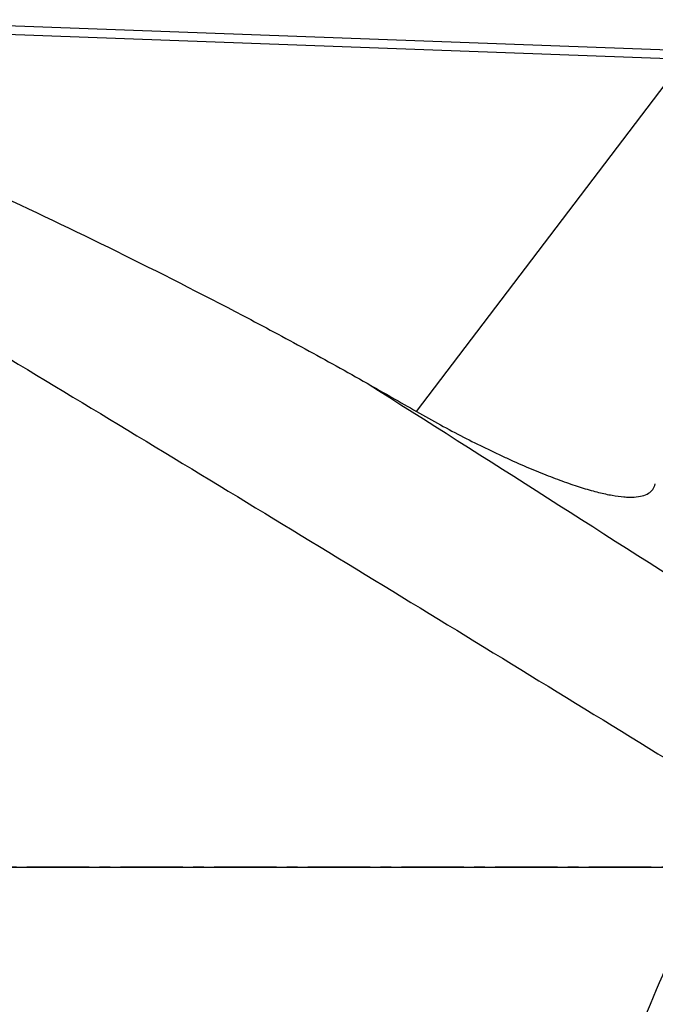
# Model space of a CAD drawing. Units: millimetres. Extents: x 106 to 424, y 162 to 356.
# Drawn here: x 374 to 382, y 242 to 254 of the extents above; entities that cross this region are included whole.
import ezdxf

# ---------------------------------------------------------------- set-up
doc = ezdxf.new("R2010")
doc.units = ezdxf.units.MM
doc.linetypes.add('CENTER2', pattern=[1.125, 0.75, -0.125, 0.125, -0.125])
for name, color, linetype in [('1', 4, 'Continuous'), ('4', 2, 'CENTER2'), ('NOCUT', 7, 'Continuous')]:
    doc.layers.add(name, color=color, linetype=linetype)

msp = doc.modelspace()

# ---------------------------------------------------------------- linework, layer by layer
at = {"layer": '1'}
for p, q in [((372.0059, 253.9007), (383.8246, 253.4677)), ((372.412, 253.7815), (382.0463, 253.4285)), ((378.8314, 249.1985), (382.0463, 253.4285))]:
    msp.add_line(p, q, dxfattribs=at)
for points, knots in [([(368.6694, 252.9538), (369.8415, 252.2706), (371.0122, 251.58), (373.3524, 250.1864), (374.522, 249.4834), (376.8616, 248.0681), (378.0317, 247.3557), (380.3742, 245.9243), (381.5466, 245.2052), (382.721, 244.4842)], [0, 0, 0, 0, 0.25, 0.25, 0.5, 0.5, 0.75, 0.75, 1, 1, 1, 1]), ([(372.1255, 252.5669), (372.6484, 252.336), (373.1683, 252.1002), (374.2018, 251.6189), (374.7155, 251.3733), (375.7358, 250.8709), (376.2424, 250.6142), (376.9959, 250.2187), (377.246, 250.0851), (377.7437, 249.8141), (377.9913, 249.6766), (378.2374, 249.5369)], [0, 0, 0, 0, 0.25, 0.25, 0.5, 0.5, 0.75, 0.75, 0.875, 0.875, 1, 1, 1, 1]), ([(378.8314, 249.1985), (378.9277, 249.1434), (379.1179, 249.0376), (379.3957, 248.8907), (379.576, 248.8005), (379.7092, 248.7358), (379.7753, 248.7041), (379.8407, 248.6735), (379.8841, 248.6534), (379.9058, 248.6434), (380.0131, 248.5944), (380.1796, 248.521), (380.414, 248.4253), (380.5599, 248.3711), (380.6655, 248.334), (380.7001, 248.3222), (380.7678, 248.2999), (380.8011, 248.2893), (380.8982, 248.2597), (381.0205, 248.2257), (381.1831, 248.1907), (381.2779, 248.178), (381.3438, 248.1726), (381.3649, 248.1715), (381.3953, 248.1709), (381.4052, 248.1708), (381.4245, 248.1711), (381.4716, 248.1727), (381.5451, 248.1835), (381.6201, 248.2142), (381.6725, 248.2615), (381.6924, 248.3045), (381.6985, 248.329)], [0, 0, 0, 0, 0.0625, 0.125, 0.1875, 0.1875, 0.21875, 0.234375, 0.234375, 0.25, 0.25, 0.3125, 0.375, 0.4375, 0.4375, 0.46875, 0.46875, 0.5, 0.5, 0.5625, 0.625, 0.6875, 0.6875, 0.71875, 0.71875, 0.734375, 0.734375, 0.75, 0.8125, 0.875, 0.9375, 1, 1, 1, 1]), ([(382.4906, 226.4587), (382.4045, 226.3645), (382.3173, 226.2718), (382.1401, 226.0898), (382.0501, 226.0005), (381.8668, 225.8259), (381.7736, 225.7407), (381.583, 225.5752), (381.4857, 225.4949), (381.3359, 225.3794), (381.2853, 225.3417), (381.2082, 225.2865), (381.1823, 225.2684), (381.1302, 225.2326), (381.1038, 225.2149), (380.9716, 225.1284), (380.8637, 225.0645), (380.6975, 224.9794), (380.6414, 224.9529), (380.5274, 224.9042), (380.4695, 224.882), (380.3811, 224.8529), (380.3513, 224.8438), (380.2911, 224.8273), (380.2607, 224.8198), (380.1694, 224.8002), (380.1084, 224.7907), (380.0164, 224.7832), (379.9856, 224.7818), (379.9394, 224.7815), (379.924, 224.7817), (379.8931, 224.7827), (379.8776, 224.7836), (379.8008, 224.7894), (379.7406, 224.7993), (379.6233, 224.8299), (379.566, 224.8506), (379.4963, 224.8838), (379.4825, 224.8908), (379.4554, 224.9053), (379.4152, 224.928), (379.3769, 224.9534), (379.3024, 225.0073), (379.2556, 225.0477), (379.1674, 225.1362), (379.127, 225.1833), (379.0518, 225.2821), (379.0172, 225.3338), (378.9687, 225.4143), (378.9532, 225.4415), (378.9232, 225.497), (378.9087, 225.5252), (378.8671, 225.6105), (378.8417, 225.6683), (378.7946, 225.7853), (378.773, 225.8445), (378.7127, 226.024), (378.6788, 226.146), (378.6347, 226.3318), (378.6212, 226.3942), (378.5962, 226.5197), (378.5847, 226.5827), (378.5532, 226.7715), (378.5359, 226.8976), (378.507, 227.15), (378.4955, 227.2764), (378.4771, 227.5295), (378.4702, 227.6562), (378.4555, 228.0365), (378.4535, 228.2905), (378.4611, 228.7992), (378.4708, 229.0538), (378.4923, 229.4363), (378.5006, 229.5639), (378.5194, 229.8191), (378.5299, 229.9464), (378.5641, 230.3275), (378.5907, 230.5805), (378.6502, 231.0847), (378.6832, 231.336), (378.7906, 232.0872), (378.8733, 232.5849), (379.0573, 233.5749), (379.1586, 234.0674), (379.3776, 235.0475), (379.4955, 235.5352), (379.7468, 236.5064), (379.8802, 236.9898), (380.1625, 237.9524), (380.3113, 238.4316), (380.5461, 239.1473), (380.6264, 239.3854), (380.7908, 239.8605), (380.875, 240.0976), (381.1331, 240.8059), (381.3126, 241.2745), (381.6872, 242.2043), (381.8823, 242.6656), (382.2889, 243.5806), (382.5005, 244.0344), (382.721, 244.4842)], [0, 0, 0, 0, 0.015625, 0.015625, 0.03125, 0.03125, 0.046875, 0.046875, 0.0625, 0.0625, 0.0703125, 0.0703125, 0.0742188, 0.0742188, 0.078125, 0.078125, 0.09375, 0.09375, 0.1015625, 0.1015625, 0.109375, 0.109375, 0.1132813, 0.1132813, 0.1171875, 0.1171875, 0.125, 0.125, 0.1289063, 0.1289063, 0.1308594, 0.1308594, 0.1328125, 0.1328125, 0.140625, 0.140625, 0.1484375, 0.1484375, 0.1503906, 0.1503906, 0.1523438, 0.15625, 0.15625, 0.1640625, 0.1640625, 0.171875, 0.171875, 0.1796875, 0.1796875, 0.1835938, 0.1835938, 0.1875, 0.1875, 0.1953125, 0.1953125, 0.203125, 0.203125, 0.21875, 0.21875, 0.2265625, 0.2265625, 0.234375, 0.234375, 0.25, 0.25, 0.265625, 0.265625, 0.28125, 0.28125, 0.3125, 0.3125, 0.34375, 0.34375, 0.359375, 0.359375, 0.375, 0.375, 0.40625, 0.40625, 0.4375, 0.4375, 0.5, 0.5, 0.5625, 0.5625, 0.625, 0.625, 0.6875, 0.6875, 0.75, 0.75, 0.78125, 0.78125, 0.8125, 0.8125, 0.875, 0.875, 0.9375, 0.9375, 1, 1, 1, 1])]:
    msp.add_open_spline(points, degree=3, knots=knots, dxfattribs=at)
for points in [[(378.2374, 249.5369), (378.4356, 249.4243), (378.6336, 249.3115), (378.8314, 249.1985)], [(378.2374, 249.5369), (379.6814, 248.625), (381.1264, 247.7043), (382.5742, 246.7777)]]:
    msp.add_open_spline(points, degree=3, dxfattribs=at)
at = {"layer": '4'}
msp.add_line((410.8997, 243.7312), (222.3442, 243.7312), dxfattribs=at)
at = {"layer": 'NOCUT'}
msp.add_line((356.4744, 243.7312), (398.6022, 243.7312), dxfattribs=at)

doc.saveas('drawing.dxf')
